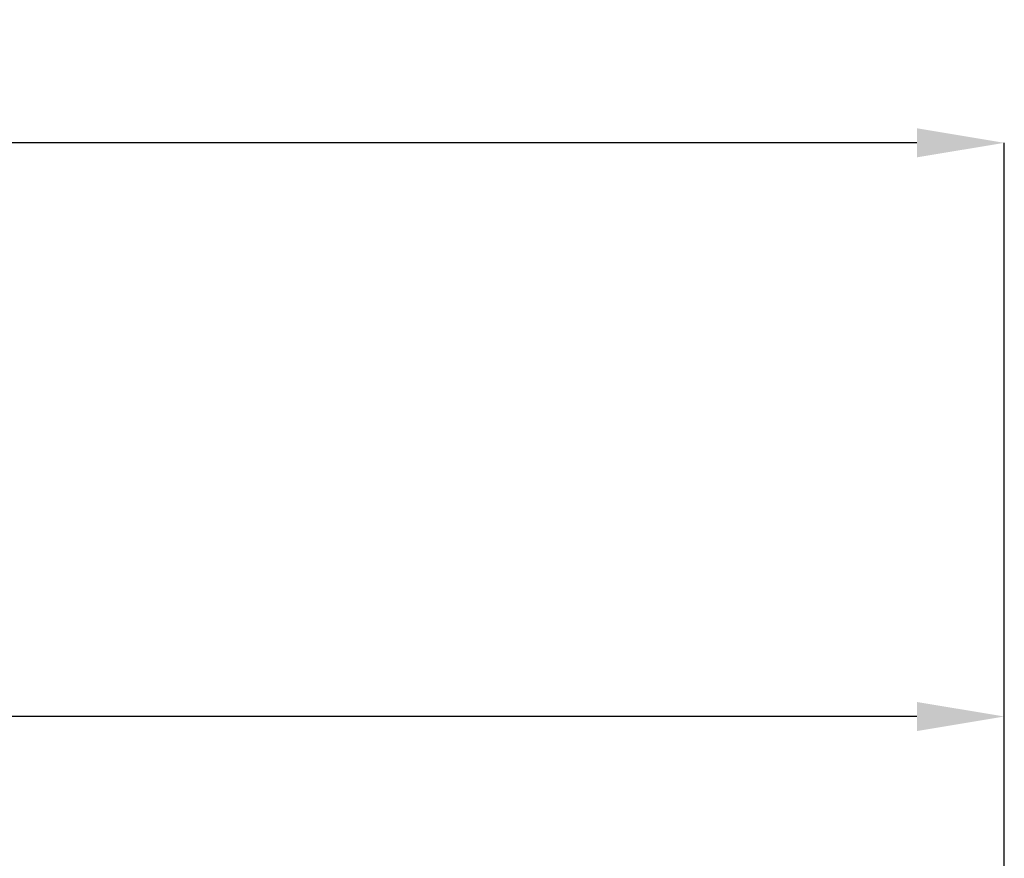
# Model space of a CAD drawing. Units: millimetres. Extents: x -70 to 144, y -50 to 51.
# Drawn here: x 75 to 113, y 20 to 51 of the extents above; entities that cross this region are included whole.
import ezdxf

# ---------------------------------------------------------------- set-up
doc = ezdxf.new("R2010")
doc.units = ezdxf.units.MM
doc.header["$PDSIZE"] = -1
doc.layers.add('치수문자_일반주서', color=7, linetype='Continuous', lineweight=15)
doc.styles.add('SLDTEXTSTYLE0', font='TXT', dxfattribs={"width": 0.75})
doc.dimstyles.new('SLDDIMSTYLE1', dxfattribs={"dimtxt": 3.5, "dimasz": 3.302, "dimexe": 0, "dimexo": 0.0625, "dimgap": 0.875, "dimtad": 1, "dimrnd": 1e-09, "dimzin": 4, "dimdsep": 46, "dimtxsty": 'SLDTEXTSTYLE0', "dimsah": 1, "dimcen": 0.09, "dimadec": 0, "dimazin": 1, "dimtfac": 1, "dimtofl": 0, "dimtmove": 0, "dimatfit": 3, "dimfxl": 1, "dimfrac": 2, "dimtolj": 1, "dimtzin": 12, "dimarcsym": 0})

# ---------------------------------------------------------------- blocks, each defined once
blk = doc.blocks.new('_D_2')
at = {"layer": 'Defpoints', "color": 0}
for p in [(-52.5, 46.822), (112.6, 18.826), (-52.5, 15.375)]:
    blk.add_point(p, dxfattribs=at)
at = {"layer": '치수문자_일반주서', "color": 0, "lineweight": -2}
for p, q in [((-52.5, 15.437), (-52.5, 46.822)), ((109.298, 46.822), (-49.198, 46.822)), ((112.6, 18.888), (112.6, 46.822))]:
    blk.add_line(p, q, dxfattribs=at)
at = {"layer": '치수문자_일반주서', "color": 0}
for points in [[(-49.198, 47.372), (-49.198, 46.272), (-52.5, 46.822)], [(109.298, 46.272), (109.298, 47.372), (112.6, 46.822)]]:
    blk.add_solid(points, dxfattribs=at)
at = {"layer": '치수문자_일반주서', "color": 0, "insert": (34.491, 51.197), "char_height": 3.5, "attachment_point": 2, "style": 'SLDTEXTSTYLE0'}
blk.add_mtext('\\A1;165.10 [6 1/2]', dxfattribs=at)
blk = doc.blocks.new('_D_3')
at = {"layer": 'Defpoints', "color": 0}
for p in [(10, 25.125), (112.6, 18.826), (10, -2.084)]:
    blk.add_point(p, dxfattribs=at)
at = {"layer": '치수문자_일반주서', "color": 0, "lineweight": -2}
for p, q in [((10, -2.022), (10, 25.125)), ((109.298, 25.125), (13.302, 25.125)), ((112.6, 18.888), (112.6, 25.125))]:
    blk.add_line(p, q, dxfattribs=at)
at = {"layer": '치수문자_일반주서', "color": 0}
for points in [[(13.302, 25.675), (13.302, 24.574), (10, 25.125)], [(109.298, 24.574), (109.298, 25.675), (112.6, 25.125)]]:
    blk.add_solid(points, dxfattribs=at)
at = {"layer": '치수문자_일반주서', "color": 0, "insert": (64.105, 29.5), "char_height": 3.5, "attachment_point": 2, "style": 'SLDTEXTSTYLE0'}
blk.add_mtext('\\A1;102.60 [4]', dxfattribs=at)

msp = doc.modelspace()

# ---------------------------------------------------------------- dimensions: what is measured, and where the dimension line sits
at = {"layer": '치수문자_일반주서'}
for base, p2, picture, middle in [((-52.5, 46.822), (-52.5, 15.375), '_D_2', (34.491, 46.822)), ((10, 25.125), (10, -2.084), '_D_3', (64.105, 25.125))]:
    dim = msp.add_linear_dim(base=base, p1=(112.6, 18.826), p2=p2, angle=0, dimstyle='SLDDIMSTYLE1', dxfattribs=at)
    dim.commit()
    dim.dimension.update_dxf_attribs({"geometry": picture, "text_midpoint": middle, "dimtype": 160})

doc.saveas('drawing.dxf')
